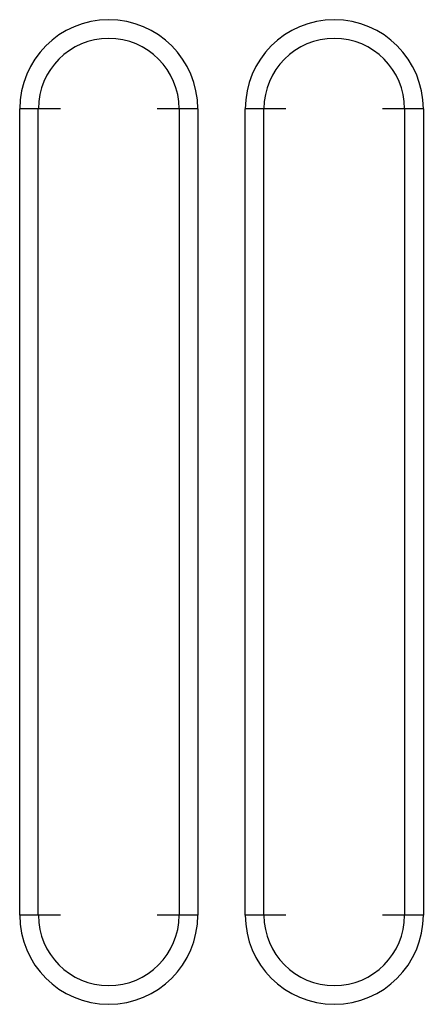
# Model space of a CAD drawing. Units: millimetres. Extents: x -90.5 to -45.8, y 6.7 to 59.5.
# Drawn here: x -76.5 to -70.2, y 17 to 32.2 of the extents above; entities that cross this region are included whole.
import ezdxf

# ---------------------------------------------------------------- set-up
doc = ezdxf.new("R2010")
doc.units = ezdxf.units.MM
doc.header["$LTSCALE"] = 16.335
doc.layers.add('ASSI', color=7, linetype='CONTINUOUS')
doc.layers.add('RACCORDO', color=7, linetype='CONTINUOUS')

msp = doc.modelspace()

# ---------------------------------------------------------------- linework, layer by layer
at = {"layer": 'ASSI', "color": 250, "linetype": 'CONTINUOUS'}
for p, q in [((-76.504, 18.358), (-76.504, 30.858)), ((-75.872, 30.858), (-76.504, 30.858)), ((-76.215, 18.358), (-76.215, 30.858)), ((-73.74, 30.858), (-74.372, 30.858)), ((-74.03, 30.858), (-74.03, 18.358)), ((-73.74, 30.858), (-73.74, 18.358)), ((-73.004, 18.358), (-73.004, 30.858)), ((-72.372, 30.858), (-73.004, 30.858)), ((-72.715, 18.358), (-72.715, 30.858)), ((-70.24, 30.858), (-70.872, 30.858)), ((-70.53, 30.858), (-70.53, 18.358)), ((-70.24, 30.858), (-70.24, 18.358)), ((-75.872, 18.358), (-76.504, 18.358)), ((-73.74, 18.358), (-74.372, 18.358)), ((-72.372, 18.358), (-73.004, 18.358)), ((-70.24, 18.358), (-70.872, 18.358))]:
    msp.add_line(p, q, dxfattribs=at)
for centre, radius, start, end in [((-75.122, 30.858), 1.382, 0, 180), ((-71.622, 30.858), 1.382, 0, 180), ((-75.122, 30.858), 1.092, 0, 180), ((-71.622, 30.858), 1.092, 0, 180), ((-75.122, 18.358), 1.382, 180, 360), ((-75.122, 18.358), 1.092, 180, 360), ((-71.622, 18.358), 1.382, 180, 360), ((-71.622, 18.358), 1.092, 180, 360)]:
    msp.add_arc(centre, radius, start, end, dxfattribs=at)
at = {"layer": 'RACCORDO', "color": 250, "linetype": 'CONTINUOUS'}
for p, q in [((-76.504, 18.358), (-76.504, 30.858)), ((-75.872, 30.858), (-76.504, 30.858)), ((-76.215, 18.358), (-76.215, 30.858)), ((-73.74, 30.858), (-74.372, 30.858)), ((-74.03, 30.858), (-74.03, 18.358)), ((-73.74, 30.858), (-73.74, 18.358)), ((-73.004, 18.358), (-73.004, 30.858)), ((-72.372, 30.858), (-73.004, 30.858)), ((-72.715, 18.358), (-72.715, 30.858)), ((-70.24, 30.858), (-70.872, 30.858)), ((-70.53, 30.858), (-70.53, 18.358)), ((-70.24, 30.858), (-70.24, 18.358)), ((-75.872, 18.358), (-76.504, 18.358)), ((-73.74, 18.358), (-74.372, 18.358)), ((-72.372, 18.358), (-73.004, 18.358)), ((-70.24, 18.358), (-70.872, 18.358))]:
    msp.add_line(p, q, dxfattribs=at)
for centre, radius, start, end in [((-75.122, 30.858), 1.382, 0, 180), ((-71.622, 30.858), 1.382, 0, 180), ((-75.122, 30.858), 1.092, 0, 180), ((-71.622, 30.858), 1.092, 0, 180), ((-75.122, 18.358), 1.382, 180, 360), ((-75.122, 18.358), 1.092, 180, 360), ((-71.622, 18.358), 1.382, 180, 360), ((-71.622, 18.358), 1.092, 180, 360)]:
    msp.add_arc(centre, radius, start, end, dxfattribs=at)

doc.saveas('drawing.dxf')
